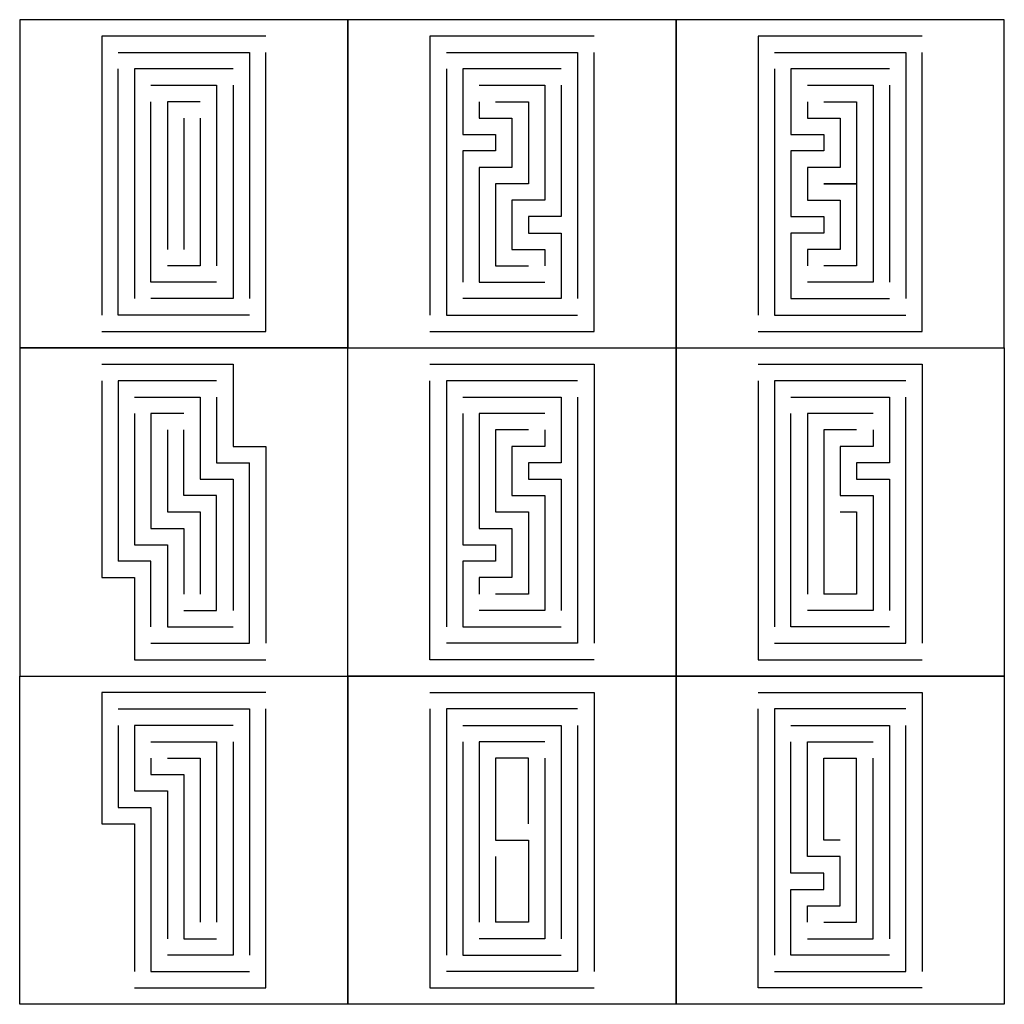
# Model space of a CAD drawing. Units: millimetres. Extents: x 50 to 170, y -70 to 50.
import ezdxf

# ---------------------------------------------------------------- set-up
doc = ezdxf.new("R2010")
doc.units = ezdxf.units.MM
doc.layers.add('Default', color=18, linetype='Continuous', true_color=0x000000)

msp = doc.modelspace()

# ---------------------------------------------------------------- linework, layer by layer
at = {"layer": 'Default'}
for p, q in [((146, 2), (146, -20)), ((154, 2), (146, 2)), ((148, 0), (148, -10)), ((152, 0), (148, 0)), ((148, -10), (148, -20)), ((152, -20), (148, -20)), ((148, -40), (152, -40)), ((152, -50), (152, -40)), ((154, -62), (154, -40)), ((152, -60), (152, -50)), ((148, -60), (152, -60)), ((146, -62), (154, -62))]:
    msp.add_line(p, q, dxfattribs=at)
for points in [[(50, 10), (90, 10), (90, 50), (50, 50)], [(90, 10), (130, 10), (130, 50), (90, 50)], [(130, 10), (170, 10), (170, 50), (130, 50)], [(50, -30), (90, -30), (90, 10), (50, 10)], [(130, -30), (90, -30), (90, 10), (130, 10)], [(170, -30), (130, -30), (130, 10), (170, 10)], [(90, -70), (50, -70), (50, -30), (90, -30)], [(130, -70), (90, -70), (90, -30), (130, -30)], [(130, -30), (170, -30), (170, -70), (130, -70)]]:
    msp.add_lwpolyline(points, close=True, dxfattribs=at)
for points in [[(80, 48), (60, 48), (60, 14)], [(120, 48), (100, 48), (100, 14)], [(160, 48), (140, 48), (140, 14)], [(60, 12), (80, 12), (80, 46)], [(62, 46), (78, 46), (78, 16)], [(100, 12), (120, 12), (120, 46)], [(102, 46), (118, 46), (118, 16)], [(140, 12), (160, 12), (160, 46)], [(142, 46), (158, 46), (158, 16)], [(78, 14), (62, 14), (62, 44)], [(76, 44), (64, 44), (64, 16)], [(102, 44), (102, 14), (118, 14)], [(116, 44), (104, 44), (104, 36), (108, 36), (108, 34), (104, 34), (104, 18)], [(142, 44), (142, 14), (158, 14)], [(156, 44), (144, 44), (144, 36), (148, 36), (148, 34), (144, 34), (144, 26), (148, 26), (148, 24), (144, 24), (144, 16), (156, 16)], [(76, 42), (76, 16), (66, 16)], [(66, 42), (74, 42), (74, 20)], [(116, 42), (116, 26), (112, 26), (112, 24), (116, 24), (116, 16), (104, 16)], [(106, 42), (114, 42), (114, 28), (110, 28), (110, 22), (114, 22), (114, 20)], [(146, 42), (154, 42), (154, 18), (146, 18)], [(156, 42), (156, 18)], [(74, 18), (66, 18), (66, 40)], [(72, 40), (68, 40), (68, 22)], [(106, 40), (106, 38), (110, 38), (110, 32), (106, 32), (106, 18)], [(108, 40), (112, 40), (112, 30), (108, 30), (108, 20), (112, 20)], [(146, 40), (146, 38), (150, 38), (150, 32), (146, 32), (146, 28), (150, 28), (150, 22), (146, 22), (146, 20)], [(148, 40), (152, 40), (152, 30), (148, 30), (152, 30), (152, 20), (148, 20)], [(72, 38), (72, 20), (68, 20)], [(70, 38), (70, 22)], [(106, 18), (114, 18)], [(60, 8), (76, 8), (76, -2), (80, -2), (80, -26)], [(100, 8), (120, 8), (120, -26)], [(140, 8), (160, 8), (160, -26)], [(60, 6), (60, -18), (64, -18), (64, -28), (80, -28)], [(74, 6), (62, 6), (62, -16)], [(120, -28), (100, -28), (100, 6)], [(118, 6), (102, 6), (102, -24)], [(140, 6), (140, -28), (160, -28)], [(158, 6), (142, 6), (142, -24)], [(64, 4), (72, 4), (72, -6), (76, -6), (76, -22)], [(74, 4), (74, -4), (78, -4)], [(118, 4), (118, -26), (102, -26)], [(104, 4), (116, 4), (116, -4), (112, -4), (112, -6), (116, -6), (116, -22)], [(142, -26), (158, -26), (158, 4)], [(144, 4), (156, 4), (156, -4), (152, -4), (152, -6), (156, -6), (156, -22)], [(64, 2), (64, -14), (68, -14), (68, -24), (76, -24)], [(70, 2), (66, 2), (66, -12), (70, -12), (70, -20)], [(104, 2), (104, -14), (108, -14), (108, -16), (104, -16), (104, -24), (116, -24)], [(114, 2), (106, 2), (106, -12), (110, -12), (110, -18), (106, -18), (106, -20)], [(156, -24), (144, -24), (144, 2)], [(68, 0), (68, -10), (72, -10), (72, -20)], [(70, -22), (74, -22), (74, -8), (70, -8), (70, 0)], [(112, 0), (108, 0), (108, -10), (112, -10), (112, -20), (108, -20)], [(114, 0), (114, -2), (110, -2), (110, -8), (114, -8), (114, -22)], [(154, 0), (154, -2), (150, -2), (150, -8), (154, -8), (154, -22), (146, -22)], [(66, -26), (78, -26), (78, -4)], [(150, -10), (152, -10), (152, -20)], [(66, -24), (66, -16), (62, -16)], [(114, -22), (106, -22)], [(80, -32), (60, -32), (60, -48), (64, -48), (64, -66)], [(100, -32), (120, -32), (120, -66)], [(140, -32), (160, -32), (160, -66)], [(62, -34), (78, -34), (78, -64)], [(64, -68), (80, -68), (80, -34)], [(100, -34), (100, -68), (120, -68)], [(118, -34), (102, -34), (102, -64)], [(160, -68), (140, -68), (140, -34)], [(158, -34), (142, -34), (142, -64)], [(62, -36), (62, -46), (66, -46), (66, -66), (78, -66)], [(76, -36), (64, -36), (64, -44), (68, -44), (68, -62)], [(118, -36), (118, -66), (102, -66)], [(104, -36), (116, -36), (116, -62)], [(142, -66), (158, -66), (158, -36)], [(144, -36), (156, -36), (156, -62)], [(66, -38), (74, -38), (74, -60)], [(76, -38), (76, -64), (68, -64)], [(104, -38), (104, -64), (116, -64)], [(114, -38), (106, -38), (106, -60)], [(156, -64), (144, -64), (144, -56), (148, -56), (148, -54), (144, -54), (144, -38)], [(146, -60), (146, -58), (150, -58), (150, -52), (146, -52), (146, -38), (154, -38)], [(66, -40), (66, -42), (70, -42), (70, -62), (74, -62)], [(68, -40), (72, -40), (72, -60)], [(114, -40), (114, -62), (106, -62)], [(112, -40), (108, -40), (108, -50), (112, -50), (112, -60), (108, -60)], [(112, -48), (112, -40)], [(150, -50), (148, -50), (148, -40)], [(108, -52), (108, -60)]]:
    msp.add_lwpolyline(points, dxfattribs=at)

doc.saveas('drawing.dxf')
